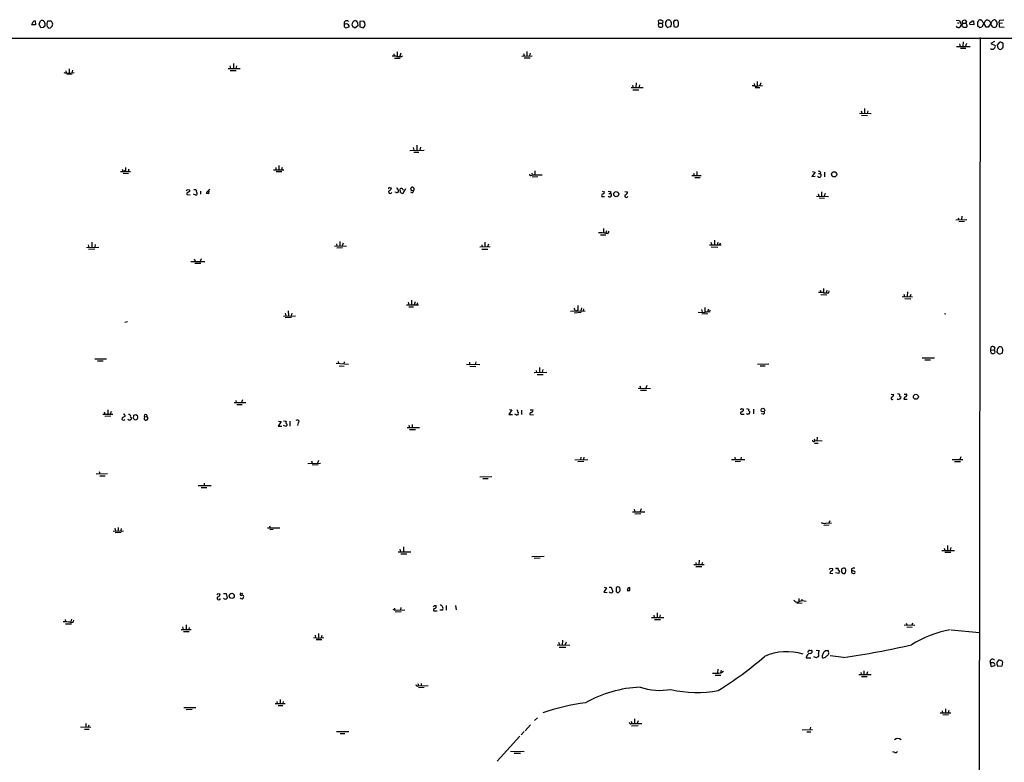
# Model space of a CAD drawing. Extents: x 2 to 33505, y -157388 to 1113.
# Drawn here: x 597 to 849, y 880 to 1070 of the extents above; entities that cross this region are included whole.
import ezdxf

# ---------------------------------------------------------------- set-up
doc = ezdxf.new("R2010")
doc.units = 0
doc.header["$MEASUREMENT"] = 0
doc.layers.add('MAIN', color=5, linetype='CONTINUOUS')

msp = doc.modelspace()

# ---------------------------------------------------------------- linework, layer by layer
at = {"layer": 'MAIN'}
for p, q in [((762.4233, 1069.1032), (762.762, 1069.6112)), ((764.6247, 1069.6112), (764.3707, 1069.1879)), ((836.5913, 1069.6112), (837.438, 1069.5266)), ((844.042, 1069.3572), (844.296, 1069.6112)), ((848.7833, 1069.6112), (847.6827, 1069.5266)), ((601.3027, 1068.3412), (600.2867, 1068.3412)), ((601.218, 1069.4419), (601.3027, 1068.3412)), ((602.234, 1068.5106), (602.5727, 1069.4419)), ((602.6573, 1067.5792), (602.234, 1068.5106)), ((603.3347, 1067.6639), (602.6573, 1067.5792)), ((603.6733, 1068.7646), (603.6733, 1068.0026)), ((680.72, 1068.5952), (680.212, 1068.4259)), ((680.212, 1067.9179), (680.5507, 1067.5792)), ((680.5507, 1067.5792), (681.482, 1067.8332)), ((683.6833, 1068.0872), (682.9213, 1067.4946)), ((683.006, 1069.5266), (683.26, 1069.4419)), ((683.5987, 1068.9339), (683.6833, 1068.0872)), ((685.2073, 1069.3572), (684.1913, 1069.2726)), ((684.1913, 1069.2726), (684.1913, 1067.8332)), ((684.1913, 1067.8332), (685.1227, 1067.5792)), ((760.476, 1068.2566), (760.6453, 1067.8332)), ((760.6453, 1068.7646), (760.5607, 1069.5266)), ((760.6453, 1068.7646), (761.4073, 1068.7646)), ((761.492, 1068.5106), (761.4073, 1068.7646)), ((763.6087, 1069.4419), (763.778, 1069.1032)), ((764.3707, 1069.1879), (764.4553, 1067.9179)), ((764.9633, 1067.7486), (765.4713, 1067.9179)), ((836.93, 1068.8492), (837.3533, 1068.8492)), ((837.438, 1069.5266), (837.946, 1068.2566)), ((837.6073, 1067.8332), (837.946, 1068.2566)), ((838.2847, 1068.7646), (837.946, 1068.2566)), ((838.2847, 1068.7646), (839.1313, 1068.7646)), ((838.454, 1067.7486), (839.0467, 1067.7486)), ((839.3007, 1069.1032), (839.0467, 1069.5266)), ((839.3007, 1068.3412), (839.1313, 1068.7646)), ((841.0787, 1068.3412), (840.0627, 1068.4259)), ((840.74, 1069.4419), (840.994, 1069.4419)), ((840.994, 1069.4419), (841.0787, 1068.3412)), ((842.3487, 1069.4419), (842.0947, 1069.0186)), ((842.0947, 1068.1719), (842.6873, 1067.6639)), ((843.788, 1068.6799), (843.4493, 1069.0186)), ((844.804, 1067.7486), (844.2113, 1067.7486)), ((847.598, 1068.7646), (847.598, 1067.8332)), ((847.598, 1067.8332), (848.868, 1067.7486)), ((848.4447, 1068.7646), (847.6827, 1068.6799)), ((336.3807, 1065.0392), (1032.8487, 1064.9546)), ((842.772, 1065.1239), (842.1793, 651.6119)), ((836.676, 1062.8379), (840.1473, 1062.8379)), ((837.438, 1063.5152), (837.6073, 1062.8379)), ((837.692, 1062.4146), (839.0467, 1062.4146)), ((838.3693, 1064.0232), (838.2847, 1062.8379)), ((839.216, 1063.5999), (838.962, 1062.9226)), ((846.4127, 1064.1079), (845.4813, 1063.5999)), ((845.4813, 1063.5999), (846.582, 1063.0919)), ((847.1747, 1063.1766), (847.7673, 1063.9386)), ((847.344, 1062.4146), (847.1747, 1063.1766)), ((848.0213, 1061.9912), (847.6827, 1062.0759)), ((692.912, 1060.9752), (692.9967, 1060.3826)), ((693.0813, 1059.8746), (694.5207, 1059.8746)), ((693.7587, 1061.4832), (693.7587, 1060.3826)), ((694.69, 1061.1446), (694.436, 1060.3826)), ((694.8593, 1060.2979), (695.1133, 1060.4672)), ((725.5933, 1060.3826), (728.218, 1060.4672)), ((726.0167, 1061.0599), (726.186, 1060.4672)), ((726.186, 1059.9592), (727.71, 1059.9592)), ((726.8633, 1061.5679), (726.8633, 1060.3826)), ((727.71, 1061.1446), (727.5407, 1060.4672)), ((609.854, 1057.1652), (609.854, 1056.0646)), ((650.494, 1057.2499), (653.6267, 1057.2499)), ((650.9173, 1057.9272), (651.0867, 1057.2499)), ((651.8487, 1058.5199), (651.8487, 1057.2499)), ((652.6953, 1057.9272), (652.526, 1057.2499)), ((609.0073, 1056.6572), (609.092, 1056.0646)), ((610.616, 1055.7259), (609.2613, 1055.6412)), ((609.6847, 1055.9799), (611.124, 1056.1492)), ((610.7007, 1056.8266), (610.5313, 1056.0646)), ((651.002, 1056.7419), (652.6107, 1056.7419)), ((756.5813, 1052.2546), (753.5333, 1052.2546)), ((753.872, 1052.9319), (754.0413, 1052.2546)), ((754.8033, 1053.5246), (754.7187, 1052.3392)), ((755.65, 1053.0166), (755.4807, 1052.2546)), ((784.4367, 1052.8472), (784.9447, 1052.8472)), ((784.9447, 1053.3552), (785.0293, 1052.8472)), ((785.1987, 1052.3392), (786.384, 1052.3392)), ((785.7067, 1053.8632), (785.7067, 1052.7626)), ((786.0453, 1052.7626), (787.0613, 1052.8472)), ((786.638, 1053.5246), (786.384, 1052.8472)), ((753.9567, 1051.7466), (755.4807, 1051.7466)), ((813.1387, 1047.0052), (813.1387, 1045.7352)), ((811.8687, 1045.8199), (814.9167, 1045.7352)), ((812.292, 1046.4126), (812.4613, 1045.8199)), ((812.3767, 1045.3119), (813.9007, 1045.2272)), ((813.9853, 1046.4126), (813.816, 1045.7352)), ((697.8227, 1037.0146), (697.992, 1036.3372)), ((698.754, 1037.6072), (698.754, 1036.3372)), ((699.6853, 1037.0992), (699.516, 1036.3372)), ((696.976, 1036.2526), (700.6167, 1036.3372)), ((697.992, 1035.8292), (699.262, 1035.8292)), ((662.686, 1031.9346), (662.686, 1031.3419)), ((663.448, 1032.4426), (663.448, 1031.2572)), ((664.2947, 1031.9346), (664.1253, 1031.3419)), ((622.9773, 1030.8339), (625.602, 1030.8339)), ((623.57, 1031.0032), (623.9087, 1030.8339)), ((623.6547, 1030.4106), (625.0093, 1030.3259)), ((624.2473, 1031.0879), (623.9087, 1030.8339)), ((625.094, 1031.5112), (624.9247, 1030.8339)), ((662.0933, 1031.3419), (664.718, 1031.3419)), ((662.7707, 1030.8339), (664.21, 1030.8339)), ((727.8793, 1029.8179), (728.218, 1029.9026)), ((728.1333, 1030.4106), (728.218, 1029.9026)), ((730.758, 1029.9026), (728.218, 1029.9026)), ((729.6573, 1029.4792), (728.218, 1029.3946)), ((728.8953, 1031.0032), (728.8953, 1029.9026)), ((769.0273, 1029.8179), (771.398, 1029.8179)), ((769.4507, 1030.4106), (769.62, 1029.8179)), ((770.2973, 1030.8339), (770.2973, 1029.7332)), ((800.5233, 1030.6646), (799.6767, 1029.5639)), ((799.6767, 1029.5639), (800.5233, 1029.6486)), ((799.846, 1030.8339), (800.5233, 1030.6646)), ((801.4547, 1030.3259), (801.878, 1030.3259)), ((801.9627, 1030.6646), (801.878, 1030.3259)), ((802.9787, 1030.6646), (802.9787, 1029.4792)), ((769.7893, 1029.3099), (771.144, 1029.3099)), ((639.9953, 1025.3306), (639.9953, 1024.9919)), ((639.9953, 1024.9919), (640.842, 1024.9072)), ((640.08, 1026.2619), (640.6727, 1026.1772)), ((642.2813, 1024.8226), (641.6887, 1025.0766)), ((641.7733, 1026.2619), (642.2813, 1026.2619)), ((643.4667, 1025.8386), (643.4667, 1025.0766)), ((644.9907, 1025.4999), (644.9907, 1025.2459)), ((645.5833, 1025.1612), (645.668, 1025.9232)), ((691.7267, 1026.7699), (692.2347, 1026.6852)), ((693.5047, 1025.4999), (693.166, 1025.5846)), ((694.6053, 1025.4999), (694.5207, 1026.4312)), ((695.8753, 1026.4312), (695.198, 1025.2459)), ((695.198, 1026.2619), (695.3673, 1026.0926)), ((697.5687, 1025.4152), (697.23, 1025.5846)), ((697.3147, 1026.0926), (697.992, 1026.0079)), ((745.998, 1024.4839), (746.76, 1024.4839)), ((746.0827, 1025.8386), (746.6753, 1025.6692)), ((747.8607, 1025.2459), (748.284, 1025.2459)), ((748.284, 1025.7539), (748.284, 1025.2459)), ((751.9247, 1025.7539), (752.602, 1025.6692)), ((800.9467, 1024.5686), (803.9947, 1024.4839)), ((801.37, 1025.1612), (801.5393, 1024.5686)), ((802.2167, 1025.6692), (802.2167, 1024.5686)), ((803.148, 1025.2459), (802.894, 1024.5686)), ((801.624, 1024.1452), (802.9787, 1024.0606)), ((838.0307, 1019.4886), (837.946, 1018.4726)), ((836.5067, 1018.4726), (839.3007, 1018.5572)), ((837.0993, 1019.0652), (837.2687, 1018.4726)), ((838.708, 1018.0492), (837.2687, 1017.9646)), ((745.6593, 1014.6626), (747.0987, 1014.6626)), ((746.4213, 1016.2712), (746.4213, 1015.1706)), ((747.268, 1015.6786), (747.0987, 1015.0859)), ((614.7647, 1012.1226), (614.934, 1011.4452)), ((615.696, 1012.7999), (615.696, 1011.4452)), ((616.5427, 1012.2072), (616.458, 1011.5299)), ((677.672, 1011.8686), (680.8047, 1011.7839)), ((678.18, 1012.3766), (678.2647, 1011.8686)), ((679.0267, 1012.9692), (679.0267, 1011.8686)), ((679.958, 1012.5459), (679.704, 1011.8686)), ((715.3487, 1012.1226), (715.4333, 1011.5299)), ((716.1107, 1012.7999), (716.1107, 1011.5299)), ((717.042, 1012.2919), (716.788, 1011.6146)), ((773.5147, 1012.1226), (776.5627, 1012.1226)), ((773.938, 1012.7999), (774.192, 1012.1226)), ((774.8693, 1013.3079), (774.8693, 1012.1226)), ((775.716, 1012.7999), (775.5467, 1012.1226)), ((776.3087, 1012.5459), (776.1393, 1012.1226)), ((614.3413, 1011.4452), (617.474, 1011.5299)), ((616.458, 1011.0219), (614.8493, 1010.9372)), ((679.7887, 1011.3606), (678.2647, 1011.2759)), ((717.4653, 1011.6146), (714.8407, 1011.5299)), ((715.3487, 1011.0219), (716.8727, 1011.0219)), ((774.0227, 1011.6146), (775.716, 1011.5299)), ((641.0113, 1007.8892), (644.5673, 1007.8892)), ((641.858, 1008.5666), (642.112, 1007.9739)), ((642.0273, 1007.4659), (643.5513, 1007.4659)), ((643.636, 1008.5666), (643.382, 1007.8892)), ((801.878, 1000.5232), (802.0473, 999.9306)), ((802.0473, 999.4226), (803.5713, 999.3379)), ((802.7247, 1000.9466), (802.7247, 999.9306)), ((803.5713, 1000.5232), (803.402, 999.8459)), ((804.0793, 999.8459), (804.164, 1000.3539)), ((823.214, 999.5072), (823.3833, 998.9146)), ((824.1453, 1000.0999), (824.0607, 998.9146)), ((824.992, 999.4226), (824.738, 998.8299)), ((696.1293, 996.7979), (699.1773, 996.7979)), ((696.5527, 997.4752), (696.722, 996.7979)), ((697.3993, 997.9832), (697.3993, 996.7979)), ((698.3307, 997.5599), (698.0767, 996.7979)), ((698.9233, 997.3059), (698.754, 996.7979)), ((822.7907, 998.9146), (825.4153, 998.8299)), ((823.468, 998.4066), (824.992, 998.3219)), ((665.0567, 994.6812), (665.226, 994.0039)), ((665.9033, 995.2739), (665.988, 994.0039)), ((666.8347, 994.6812), (666.6653, 994.0039)), ((696.722, 996.2899), (697.9073, 996.2899)), ((738.0393, 995.1892), (741.7647, 995.2739)), ((740.7487, 994.8506), (738.9707, 994.6812)), ((739.2247, 995.3586), (739.5633, 995.1892)), ((739.902, 995.4432), (739.5633, 995.1892)), ((740.8333, 996.0359), (740.664, 995.2739)), ((741.3413, 995.7819), (741.2567, 995.2739)), ((770.636, 994.9352), (772.3293, 994.8506)), ((771.4827, 995.6126), (771.652, 994.9352)), ((773.0913, 994.5119), (771.5673, 994.4272)), ((772.3293, 996.1206), (772.3293, 994.8506)), ((773.2607, 995.6972), (773.0067, 994.9352)), ((773.5993, 994.9352), (773.7687, 995.4432)), ((833.628, 994.5966), (833.9667, 994.5119)), ((624.7553, 992.3952), (624.078, 992.2259)), ((664.6333, 993.9192), (667.766, 994.0039)), ((666.75, 993.4959), (665.0567, 993.4112)), ((845.4813, 985.2832), (845.566, 986.0452)), ((845.4813, 985.2832), (846.328, 985.1986)), ((846.4973, 984.7752), (846.4127, 984.4366)), ((847.09, 984.6059), (847.09, 984.9446)), ((847.344, 985.7066), (847.598, 986.0452)), ((848.36, 984.4366), (847.598, 984.0979)), ((616.458, 982.9972), (619.4213, 982.9972)), ((617.1353, 982.4892), (618.5747, 982.4892)), ((678.0953, 981.8966), (681.3127, 981.6426)), ((678.6033, 982.3199), (678.688, 981.7272)), ((680.212, 982.2352), (680.1273, 981.6426)), ((711.454, 981.6426), (714.8407, 981.5579)), ((712.216, 982.1506), (712.216, 981.6426)), ((713.8247, 982.2352), (713.6553, 981.5579)), ((785.7913, 981.6426), (788.7547, 981.7272)), ((827.9553, 983.2512), (831.088, 983.2512)), ((828.6327, 982.7432), (830.072, 982.7432)), ((678.8573, 981.2192), (680.212, 981.1346)), ((712.3007, 981.1346), (713.8247, 981.0499)), ((728.726, 979.4412), (731.9433, 979.5259)), ((729.234, 979.9492), (729.3187, 979.4412)), ((730.0807, 980.7112), (730.0807, 979.4412)), ((730.9273, 980.2032), (730.758, 979.5259)), ((786.4687, 981.2192), (787.8233, 981.2192)), ((729.488, 978.9332), (731.012, 978.9332)), ((755.3113, 975.4619), (758.444, 975.3772)), ((755.7347, 976.0546), (755.904, 975.4619)), ((755.904, 974.9539), (757.428, 974.9539)), ((757.5127, 976.1392), (757.2587, 975.4619)), ((652.018, 971.8212), (655.066, 971.8212)), ((652.526, 972.3292), (652.6107, 971.8212)), ((654.2193, 972.4986), (653.9653, 971.8212)), ((819.9967, 973.9379), (820.674, 973.8532)), ((823.468, 973.2606), (823.214, 972.6679)), ((823.214, 972.6679), (824.0607, 972.6679)), ((618.8287, 969.4506), (618.998, 968.8579)), ((619.76, 969.9586), (619.76, 968.8579)), ((620.6067, 969.5352), (620.3527, 968.8579)), ((652.78, 971.3132), (654.1347, 971.3132)), ((723.0533, 969.9586), (722.2913, 968.7732)), ((722.4607, 970.0432), (723.0533, 969.9586)), ((725.5087, 969.8739), (725.5087, 968.7732)), ((727.6253, 969.0272), (727.6253, 968.7732)), ((727.71, 969.9586), (728.3873, 969.9586)), ((781.7273, 970.2972), (782.2353, 970.1279)), ((782.9973, 970.2972), (783.59, 970.1279)), ((783.2513, 968.7732), (782.9973, 969.0272)), ((784.7753, 970.1279), (784.7753, 968.9426)), ((787.3153, 968.8579), (786.8073, 968.9426)), ((618.49, 968.8579), (621.03, 968.8579)), ((618.998, 968.2652), (620.522, 968.3499)), ((624.078, 968.6039), (624.078, 968.1806)), ((626.364, 967.6726), (626.4487, 968.6039)), ((626.9567, 968.7732), (627.38, 968.5192)), ((629.158, 968.0959), (629.7507, 968.1806)), ((664.0407, 966.9106), (663.2787, 965.7252)), ((663.3633, 966.9952), (664.0407, 966.9106)), ((664.6333, 967.0799), (665.3107, 966.9952)), ((666.3267, 966.9952), (666.3267, 965.7252)), ((668.4433, 966.5719), (668.274, 965.8946)), ((722.2913, 968.7732), (723.2227, 968.7732)), ((724.154, 968.6886), (723.8153, 968.8579)), ((727.6253, 968.7732), (728.5567, 968.6886)), ((781.9813, 968.8579), (782.4047, 968.8579)), ((663.2787, 965.7252), (664.21, 965.7252)), ((665.226, 965.6406), (664.6333, 965.8946)), ((665.3107, 965.8099), (665.226, 965.6406)), ((696.2987, 965.3866), (699.4313, 965.3866)), ((696.722, 965.9792), (696.8913, 965.3019)), ((696.8913, 964.8786), (698.4153, 964.8786)), ((697.5687, 966.1486), (697.5687, 965.3866)), ((800.2693, 962.5079), (800.4387, 961.9152)), ((800.354, 961.4072), (801.37, 961.4072)), ((802.386, 961.9999), (800.4387, 961.9152)), ((801.116, 962.9312), (801.0313, 961.9152)), ((671.83, 956.9199), (671.9993, 956.3272)), ((673.608, 957.0046), (673.354, 956.3272)), ((739.14, 957.1739), (742.442, 957.2586)), ((741.426, 956.7506), (739.902, 956.6659)), ((740.664, 957.8512), (740.5793, 957.1739)), ((741.426, 957.8512), (741.3413, 957.2586)), ((779.1873, 957.2586), (782.574, 957.2586)), ((780.034, 957.8512), (780.1187, 957.1739)), ((781.4733, 956.7506), (780.1187, 956.6659)), ((781.6427, 957.8512), (781.558, 957.2586)), ((835.5753, 957.2586), (838.2847, 957.2586)), ((836.168, 956.7506), (837.692, 956.7506)), ((837.7767, 957.9359), (837.5227, 957.2586)), ((617.5587, 954.1259), (617.728, 953.5332)), ((670.8987, 956.2426), (674.116, 956.3272)), ((673.5233, 955.8192), (671.9993, 955.7346)), ((616.7967, 953.5332), (619.6753, 953.6179)), ((617.728, 953.0252), (619.0827, 953.0252)), ((714.8407, 952.7712), (717.8887, 952.8559)), ((715.6027, 952.3479), (716.9573, 952.3479)), ((642.874, 950.5699), (646.176, 950.5699)), ((643.636, 950.0619), (645.0753, 950.0619)), ((644.398, 951.1626), (644.398, 950.5699)), ((753.872, 943.8812), (757.0047, 943.8812)), ((754.2953, 944.5586), (754.4647, 943.8812)), ((756.0733, 944.6432), (755.8193, 943.9659)), ((754.4647, 943.3732), (755.9887, 943.4579)), ((804.164, 941.0026), (804.418, 941.5952)), ((621.1147, 938.8859), (623.7393, 938.9706)), ((621.538, 939.6479), (621.7073, 938.9706)), ((622.3847, 939.8172), (622.3847, 938.9706)), ((623.1467, 939.5632), (623.062, 938.9706)), ((660.5693, 939.7326), (663.702, 939.7326)), ((661.0773, 940.2406), (661.2467, 939.7326)), ((662.0087, 939.3092), (661.162, 939.2246)), ((802.8093, 940.4099), (804.164, 940.4946)), ((803.3173, 940.9179), (804.7567, 941.0026)), ((623.1467, 938.5472), (621.6227, 938.4626)), ((694.436, 934.3139), (694.6053, 933.6366)), ((695.3673, 934.9066), (695.3673, 933.6366)), ((832.9507, 933.9752), (836.168, 933.9752)), ((833.5433, 934.5679), (833.7127, 933.9752)), ((834.39, 935.2452), (834.39, 933.9752)), ((835.2367, 934.7372), (835.0673, 934.0599)), ((694.0127, 933.6366), (697.23, 933.6366)), ((694.69, 933.1286), (696.214, 933.1286)), ((728.1333, 932.4512), (731.266, 932.5359)), ((730.25, 932.0279), (728.726, 931.9432)), ((770.89, 931.5199), (770.8053, 930.3346)), ((833.7127, 933.5519), (835.2367, 933.5519)), ((769.5353, 930.3346), (772.16, 930.3346)), ((770.0433, 930.9272), (770.128, 930.3346)), ((770.0433, 929.8266), (771.5673, 929.8266)), ((771.7367, 930.9272), (771.4827, 930.3346)), ((804.418, 929.4032), (805.0107, 929.3186)), ((806.1113, 929.4032), (806.45, 929.4032)), ((806.704, 928.8106), (806.6193, 928.0486)), ((809.8367, 929.2339), (809.8367, 928.8106)), ((804.3333, 928.1332), (805.0953, 928.0486)), ((806.6193, 928.0486), (805.7727, 928.2179)), ((809.9213, 928.2179), (810.3447, 928.0486)), ((747.268, 924.4079), (746.506, 923.3072)), ((746.5907, 924.5772), (747.268, 924.4079)), ((747.9453, 924.5772), (748.4533, 924.5772)), ((748.4533, 924.5772), (748.8767, 923.3919)), ((753.1947, 923.7306), (753.1947, 924.4926)), ((647.8693, 922.9686), (648.462, 922.8839)), ((649.3087, 922.9686), (649.986, 922.9686)), ((649.986, 922.9686), (650.24, 921.7832)), ((653.6267, 922.7146), (653.6267, 922.5452)), ((746.506, 923.3072), (747.4373, 923.2226)), ((749.7233, 923.4766), (749.9773, 923.2226)), ((796.3747, 921.6986), (796.3747, 920.9366)), ((797.1367, 921.5292), (797.052, 921.0212)), ((692.5733, 918.9892), (693.166, 918.7352)), ((693.0813, 919.2432), (693.166, 918.7352)), ((693.166, 918.7352), (695.706, 918.8199)), ((694.69, 919.4126), (694.6053, 918.8199)), ((703.1567, 919.9206), (703.6647, 919.9206)), ((705.358, 918.7352), (704.596, 918.7352)), ((706.2893, 919.9206), (706.2893, 918.7352)), ((708.66, 919.9206), (708.8293, 918.8199)), ((797.2213, 920.5132), (795.8667, 920.4286)), ((608.838, 916.2799), (608.9227, 915.6872)), ((610.4467, 916.3646), (610.2773, 915.6872)), ((694.7747, 918.3119), (693.2507, 918.2272)), ((703.4953, 918.5659), (703.9187, 918.5659)), ((758.698, 916.7879), (761.9153, 916.7879)), ((759.2907, 917.3806), (759.3753, 916.7879)), ((759.46, 916.2799), (761.0687, 916.2799)), ((760.1373, 917.9732), (760.1373, 916.7879)), ((760.984, 917.4652), (760.8147, 916.7879)), ((608.9227, 915.1792), (610.4467, 915.1792)), ((638.4713, 913.7399), (641.096, 913.7399)), ((638.8947, 914.4172), (639.064, 913.7399)), ((639.826, 914.9252), (639.826, 913.7399)), ((640.588, 914.2479), (640.5033, 913.7399)), ((823.2987, 914.9252), (826.008, 914.8406)), ((823.8067, 915.3486), (823.976, 914.9252)), ((823.976, 914.4172), (825.3307, 914.3326)), ((825.4153, 915.3486), (825.246, 914.8406)), ((835.3213, 913.6552), (842.6027, 912.9779)), ((639.1487, 913.2319), (640.588, 913.2319)), ((672.7613, 912.3006), (672.846, 911.6232)), ((673.0153, 911.1999), (674.4547, 911.1999)), ((673.608, 912.7239), (673.608, 911.6232)), ((674.4547, 912.2159), (674.2853, 911.6232)), ((734.6527, 909.8452), (737.87, 909.7606)), ((734.9913, 910.5226), (735.2453, 909.8452)), ((735.1607, 909.2526), (736.854, 909.2526)), ((736.0073, 911.0306), (735.9227, 909.6759)), ((736.9387, 910.5226), (736.6, 909.7606)), ((798.2373, 906.5432), (799.4227, 906.5432)), ((799.1687, 908.4059), (799.592, 908.4906)), ((800.9467, 906.5432), (800.1847, 906.7972)), ((800.862, 908.4906), (801.624, 908.4059)), ((801.2007, 906.7972), (800.9467, 906.5432)), ((803.0633, 908.1519), (803.148, 908.4059)), ((803.9947, 907.7286), (803.9947, 907.4746)), ((807.8047, 906.6279), (804.418, 907.0512)), ((775.716, 903.5799), (775.6313, 902.5639)), ((845.312, 905.1886), (845.566, 904.2572)), ((845.6507, 905.1886), (845.312, 905.1886)), ((845.566, 904.2572), (846.4973, 904.5112)), ((848.2753, 904.3419), (847.2593, 904.2572)), ((848.1907, 905.9506), (848.4447, 905.3579)), ((848.4447, 905.3579), (848.2753, 904.3419)), ((775.0387, 902.0559), (776.478, 902.0559)), ((776.5627, 903.3259), (776.3933, 902.6486)), ((776.478, 902.6486), (777.1553, 903.0719)), ((811.6993, 902.2252), (814.9167, 902.2252)), ((812.2073, 902.7332), (812.292, 902.2252)), ((812.3767, 901.7172), (813.816, 901.7172)), ((812.9693, 903.1566), (812.9693, 902.2252)), ((813.9007, 902.9026), (813.6467, 902.1406)), ((699.008, 899.9392), (699.1773, 899.3466)), ((699.1773, 899.3466), (701.6327, 899.4312)), ((700.6167, 898.9232), (699.1773, 898.8386)), ((699.8547, 899.4312), (700.1087, 899.3466)), ((642.2813, 893.7586), (639.2333, 893.7586)), ((662.5167, 894.8592), (665.0567, 894.8592)), ((662.94, 895.3672), (663.0247, 894.8592)), ((663.2787, 894.3512), (664.464, 894.3512)), ((663.7867, 895.8752), (663.7867, 894.8592)), ((664.5487, 895.3672), (664.464, 894.8592)), ((833.882, 893.5046), (833.882, 892.4039)), ((641.35, 893.3352), (639.826, 893.2506)), ((729.5727, 891.1339), (728.8107, 890.4566)), ((832.5273, 892.4039), (835.2367, 892.4039)), ((833.0353, 892.9119), (833.12, 892.4039)), ((834.644, 891.8959), (833.2047, 891.8112)), ((834.7287, 892.9966), (834.5593, 892.4039)), ((612.8173, 888.8479), (615.442, 888.7632)), ((614.172, 889.6946), (614.172, 888.7632)), ((614.934, 889.2712), (614.7647, 888.7632)), ((727.7947, 889.3559), (726.44, 887.8319)), ((753.5333, 890.2872), (753.7027, 889.6946)), ((753.618, 889.1019), (755.3113, 889.1866)), ((753.7027, 889.6946), (756.2427, 889.6946)), ((754.38, 890.8799), (754.38, 889.6099)), ((755.3113, 890.3719), (755.0573, 889.6946)), ((799.338, 888.7632), (799.1687, 888.0859)), ((613.8333, 888.2552), (615.0187, 888.2552)), ((678.18, 887.6626), (681.3973, 887.6626)), ((679.1113, 887.1546), (680.3813, 887.1546)), ((725.0853, 886.4772), (719.2433, 880.0426)), ((726.186, 887.6626), (725.424, 886.8159)), ((797.2213, 888.0859), (799.846, 888.1706)), ((798.4067, 887.5779), (799.4227, 887.5779)), ((722.7147, 882.6672), (726.186, 882.5826)), ((723.646, 882.1592), (725.2547, 882.1592)), ((820.928, 882.3286), (820.42, 882.4979))]:
    msp.add_line(p, q, dxfattribs=at)
for centre, radius in [((805.4006, 1030.1367), 0.6686), ((749.7112, 1025.0706), 0.6478), ((826.3175, 973.2648), 0.6277), ((787.1901, 969.846), 0.4697), ((651.4406, 922.3451), 0.6607)]:
    msp.add_circle(centre, radius, dxfattribs=at)
for centre, radius, start, end in [((760.984, 1068.5099), 1.1013, 67.395743, 112.604257), ((762.9316, 1068.2575), 1.3643, 60.24418, 97.141165), ((764.7939, 1070.543), 0.947, 259.708141, 296.556934), ((764.2527, 1068.651), 1.4221, 328.969221, 47.288333), ((842.6873, 1069.2727), 0.3785, 63.414641, 153.448488), ((842.6875, 1068.8494), 0.7804, 12.522437, 77.477563), ((844.3066, 1068.3729), 1.2383, 18.440802, 90.490447), ((846.4626, 1068.73), 0.9045, 76.95933, 172.427124), ((845.3549, 1068.4685), 1.7397, 4.176424, 41.0589), ((601.569, 1068.2006), 1.29, 105.789209, 173.742701), ((602.8719, 1068.6953), 0.8043, 4.942282, 111.838448), ((603.631, 1067.7063), 0.2993, 81.875312, 188.143638), ((606.4021, 1068.452), 2.2019, 153.283666, 194.038137), ((604.84, 1068.1828), 0.6322, 204.773242, 326.425565), ((604.774, 1238.7917), 169.3501, 269.885409, 270.114592), ((604.7739, 1068.6586), 0.8534, 7.135009, 66.610116), ((604.8726, 1068.4683), 0.8046, 307.882478, 21.607035), ((680.8564, 1068.727), 0.7113, 50.093351, 205.044632), ((807.2119, 1068.1719), 127.0002, 179.885409, 180.114592), ((680.8047, 1067.9179), 0.6826, 352.87186, 97.12814), ((683.3975, 1068.3519), 1.2382, 108.432022, 180.495114), ((683.4155, 1068.6661), 1.2975, 194.501051, 225), ((682.4553, 1067.1977), 0.5525, 32.502209, 85.567893), ((810.4408, 1153.8704), 152.6536, 213.578047, 213.80721), ((684.2027, 1068.514), 1.3116, 314.54283, 40.008049), ((887.568, 1026.1831), 133.8752, 161.45383, 161.682999), ((761.0687, 1068.8502), 1.1016, 247.396939, 292.59826), ((761.2803, 1069.1456), 0.4016, 288.434949, 71.565051), ((761.2378, 1068.1719), 0.4235, 306.888839, 53.111161), ((550.7733, 1068.6799), 211.6504, 359.885409, 0.114591), ((763.303, 1068.4965), 0.9118, 195.254017, 245.942446), ((805.5964, 898.3928), 174.5652, 103.917664, 104.146839), ((762.3928, 1068.6416), 1.4601, 326.381763, 18.429985), ((807.0318, 1194.8255), 133.8592, 251.453803, 251.683), ((837.1595, 1068.2789), 0.6318, 205.932378, 315.134663), ((965.1999, 1195.0024), 179.6053, 224.885386, 225.114569), ((838.5174, 1069.1032), 0.4109, 124.490571, 235.501532), ((838.8353, 1067.9584), 1.5824, 82.322568, 110.362373), ((839.075, 1068.0872), 0.3398, 265.222355, 48.376263), ((839.3006, 1068.8916), 0.2116, 89.972923, 216.875312), ((840.3873, 1068.6376), 0.3875, 100.497939, 213.11188), ((840.0206, 1069.738), 0.778, 292.371723, 337.628278), ((1053.7445, 1068.5952), 211.6502, 179.885381, 180.114592), ((842.377, 1068.9197), 1.2936, 283.879402, 333.434949), ((589.788, 1195.8491), 283.9812, 333.320375, 333.549558), ((846.0936, 1069.166), 2.3563, 191.905565, 216.980293), ((848.2895, 1066.1495), 3.8348, 135.251444, 155.354987), ((846.4192, 1068.6779), 0.9419, 174.718556, 296.263096), ((848.3606, 1067.7483), 1.527, 146.315136, 176.812677), ((848.1301, 1069.0912), 0.6243, 135.77878, 211.541369), ((845.8624, 1062.838), 0.6892, 227.493128, 312.500744), ((846.0739, 1062.8379), 0.5681, 296.574073, 26.56054), ((762.8384, 977.5703), 119.7487, 44.885409, 45.114591), ((847.9366, 1063.5999), 0.3787, 26.558284, 116.558284), ((975.2752, 935.2453), 179.6053, 134.885409, 135.114591), ((848.3177, 1063.4729), 0.2993, 351.875312, 98.143638), ((846.245, 1063.1765), 2.3826, 343.484793, 6.122164), ((692.7003, 1055.262), 5.1292, 79.056798, 93.311688), ((694.2667, 1356.5976), 296.3003, 269.885389, 270.114592), ((651.4175, 1352.4177), 299.361, 261.757328, 261.986508), ((785.5796, 1053.9056), 1.2342, 239.041816, 292.167779), ((835.8971, 1031.5112), 211.6502, 179.885381, 180.114592), ((750.4927, 1073.5847), 133.8752, 198.317001, 198.54617), ((727.837, 1030.1142), 0.2993, 171.856362, 278.124688), ((801.6346, 1029.892), 0.4975, 209.290627, 60.709373), ((801.3104, 1029.9611), 0.9594, 47.162672, 86.438195), ((697.6026, 1026.4313), 0.4444, 72.262204, 229.634972), ((698.0342, 1026.8968), 0.2992, 188.108436, 278.165305), ((555.3304, 1068.4125), 94.6529, 333.327125, 333.556335), ((724.8992, 898.5), 152.6259, 123.57026, 123.799443), ((640.4972, 1025.9535), 0.2843, 271.229162, 51.88465), ((643.8059, 1026.3468), 1.527, 183.187323, 213.684864), ((642.2465, 1025.2219), 0.4009, 274.980886, 43.908399), ((649.6033, 1021.2265), 6.2879, 126.792992, 137.186056), ((645.1601, 1024.316), 0.9452, 63.402419, 100.324365), ((691.7266, 1026.5582), 0.2116, 89.972935, 216.875312), ((691.9383, 1025.6551), 0.4114, 120.954202, 337.83652), ((691.6728, 1026.5775), 0.5721, 275.405678, 10.850351), ((693.6317, 1025.9655), 0.4826, 254.742799, 15.268654), ((694.8596, 1027.1935), 1.3391, 198.441714, 235.299975), ((694.7868, 1026.0563), 0.4597, 26.565051, 125.366724), ((695.2576, 1026.2034), 0.9594, 227.162672, 266.438195), ((696.8908, 1026.3469), 1.1522, 306.039438, 342.889228), ((697.1445, 1026.4314), 0.9474, 333.448472, 10.287538), ((746.4848, 1024.6638), 0.519, 106.58081, 200.282109), ((746.2265, 1025.6015), 0.4539, 284.051552, 8.578205), ((748.1145, 1026.6842), 0.9456, 243.413271, 280.325982), ((748.0738, 1024.8319), 0.4643, 214.542203, 63.081753), ((752.3057, 1024.6279), 0.4073, 136.701355, 339.295776), ((751.8611, 1025.634), 0.7417, 281.525044, 2.720065), ((745.4903, 1000.5358), 14.6387, 83.692009, 91.32696), ((747.3335, 1015.5593), 0.5284, 243.61921, 3.754922), ((801.7934, 995.4454), 4.498, 78.050526, 94.318496), ((803.402, 1338.4955), 338.6503, 269.885409, 270.114592), ((1036.2518, 996.0359), 296.3504, 179.885409, 180.114592), ((738.2677, 995.2992), 0.9588, 3.551733, 42.844497), ((773.2606, 990.4451), 4.5029, 85.686199, 101.936301), ((846.0217, 984.9421), 0.6391, 147.739916, 307.72165), ((845.9365, 985.5692), 0.6032, 21.596783, 127.895811), ((847.1748, 985.2832), 0.8468, 143.136869, 216.863132), ((847.8524, 985.1138), 0.7809, 130.61721, 192.512892), ((720.344, 857.3519), 179.6055, 44.885409, 45.114591), ((847.8136, 985.3586), 0.7197, 353.985993, 107.432866), ((1060.0993, 942.534), 215.8457, 168.576788, 168.805966), ((821.546, 973.0657), 0.9587, 47.151439, 86.453861), ((820.2679, 972.877), 0.3158, 108.8251, 318.554735), ((819.8639, 973.9317), 0.8139, 291.787031, 354.465227), ((821.817, 972.9218), 0.3412, 209.728219, 330.271781), ((822.3814, 973.5428), 0.2909, 129.084305, 284.045798), ((822.2192, 973.0489), 0.3147, 250.332702, 42.282263), ((823.5527, 1100.9378), 127.0002, 269.885409, 270.114592), ((823.5358, 973.7092), 0.4537, 261.405541, 345.969882), ((823.8067, 973.7262), 0.2117, 323.124688, 90), ((724.3657, 968.9849), 0.3642, 234.455006, 35.544994), ((936.1339, 1054.2914), 227.9506, 201.690314, 201.919506), ((812.5619, 842.1851), 152.6537, 123.578078, 123.807241), ((728.0627, 969.7469), 0.3875, 280.497939, 33.11188), ((781.7885, 969.126), 0.3303, 100.677194, 305.721221), ((782.0242, 969.8312), 0.5526, 122.502209, 175.567893), ((781.6734, 970.0202), 0.5721, 275.405678, 10.850351), ((783.9146, 969.9162), 0.3875, 146.88812, 259.502061), ((783.2515, 969.3235), 0.6292, 312.268789, 19.661787), ((787.2447, 969.2389), 0.3875, 280.497939, 33.11188), ((623.7658, 967.6726), 0.4024, 155.122441, 320.868852), ((708.3993, 798.7164), 189.2834, 116.45383, 116.683054), ((623.8663, 968.6039), 0.2116, 0, 126.875312), ((625.3903, 968.1804), 0.8726, 230.902319, 284.041021), ((624.9506, 967.8177), 0.9573, 47.120783, 86.48452), ((625.8537, 968.2763), 0.3498, 136.019308, 270.376833), ((624.8991, 967.9859), 0.9587, 317.151439, 356.453861), ((627.0554, 968.1946), 0.8663, 217.052435, 263.458233), ((584.3802, 1095.681), 133.8594, 288.316974, 288.54617), ((626.561, 968.1434), 0.9011, 296.050322, 24.648131), ((629.5088, 967.7573), 0.4876, 136.013832, 60.253661), ((629.4211, 968.3706), 0.3804, 330.03843, 226.235642), ((665.9032, 966.7835), 0.6292, 160.338213, 227.731211), ((668.2105, 966.9318), 0.4285, 302.896661, 147.096078), ((783.5477, 968.3919), 0.483, 74.755285, 127.859376), ((665.3046, 966.0941), 0.2843, 271.229594, 51.912942), ((800.1847, 962.141), 0.3399, 175.240558, 318.363661), ((802.9787, 942.7809), 1.8935, 243.439008, 280.301058), ((719.6734, 971.5639), 94.6529, 333.320357, 333.549513), ((804.9762, 928.1215), 0.643, 109.959507, 178.957401), ((804.6861, 929.1069), 0.3875, 280.497939, 33.11188), ((805.9843, 929.4456), 0.1339, 161.578587, 341.537987), ((806.7745, 929.1915), 0.3874, 146.880041, 259.51391), ((805.8149, 929.0221), 1.5806, 339.629778, 7.700518), ((807.896, 928.7369), 0.7155, 54.384133, 136.002305), ((806.928, 928.857), 1.4596, 326.368723, 18.43619), ((810.7679, 928.6411), 0.9465, 169.683783, 206.559637), ((810.4715, 928.2607), 1.162, 79.497569, 123.115652), ((809.8442, 927.2979), 1.5128, 56.310983, 90.284071), ((807.974, 928.7683), 0.7393, 203.635147, 283.237414), ((810.4505, 928.3449), 0.3146, 250.349851, 42.282263), ((1003.7231, 923.9846), 254.0003, 179.885409, 180.114592), ((750.1274, 924.0315), 0.6131, 3.525615, 131.23076), ((750.1385, 923.9083), 0.622, 303.884221, 14.992537), ((753.2986, 923.7181), 0.7814, 97.640673, 179.083404), ((752.856, 1093.0805), 169.3502, 269.885409, 270.114592), ((648.1131, 921.7585), 0.4376, 123.85711, 352.134614), ((563.0997, 965.1292), 94.6752, 333.327151, 333.556307), ((647.7211, 922.8487), 0.7417, 281.525044, 2.720065), ((649.7744, 922.0584), 0.5408, 210.58047, 329.41414), ((653.7537, 922.8416), 0.1796, 45, 225), ((653.8807, 922.8842), 0.4236, 233.157154, 306.842846), ((654.0319, 922.0432), 0.4414, 203.394557, 359.22122), ((654.0078, 923.4339), 0.4824, 254.721961, 307.88436), ((654.1589, 922.1945), 0.3515, 333.420372, 93.947429), ((748.411, 923.6672), 0.541, 210.589588, 329.410412), ((750.1467, 923.5611), 0.3785, 243.414641, 333.448488), ((795.9937, 921.8257), 1.0456, 211.767245, 291.36796), ((703.3025, 918.834), 0.3303, 100.677194, 305.721221), ((618.377, 962.1113), 94.6977, 333.313593, 333.542722), ((703.2244, 919.6666), 0.5083, 271.905397, 29.979762), ((704.5455, 919.1175), 0.8979, 334.801933, 81.34019), ((797.4239, 918.3009), 2.7583, 72.849318, 112.35686), ((610.4757, 916.0904), 0.5639, 239.879588, 2.052661), ((608.6266, 901.6687), 14.0216, 83.587157, 91.212069), ((840.2734, 885.3366), 28.7932, 100.416958, 121.658148), ((673.6504, 916.8156), 5.2736, 255.589839, 284.409108), ((782.9684, 1089.0401), 184.0952, 277.75342, 283.249425), ((728.3918, 975.016), 90.301, 301.66891, 311.016344), ((793.364, 893.9321), 14.1528, 73.112496, 113.794287), ((799.6103, 906.2951), 1.3952, 104.825079, 169.757227), ((799.2109, 907.8557), 0.5518, 94.385964, 175.614036), ((799.3433, 908.099), 0.4639, 258.813597, 57.580908), ((801.1941, 907.1587), 0.3616, 271.045948, 60.889987), ((803.6269, 907.3594), 2.2598, 152.413275, 177.077961), ((803.2801, 906.9392), 0.9011, 143.547217, 206.070252), ((802.6274, 907.5621), 1.0309, 261.256796, 318.712641), ((803.3658, 907.3958), 0.8143, 111.805329, 174.446932), ((803.4867, 1077.7058), 169.3002, 269.885375, 270.114592), ((802.6826, 908.194), 1.4964, 298.735138, 331.264862), ((803.4018, 907.9402), 0.6295, 340.359033, 47.717127), ((845.9229, 905.4821), 0.6778, 43.726704, 205.661431), ((848.2898, 904.9201), 1.3123, 121.815166, 168.193419), ((848.0212, 906.8818), 0.9465, 243.440363, 280.316217), ((845.9085, 904.8768), 0.4046, 34.149649, 129.584353), ((846.1727, 904.7229), 0.3875, 326.88812, 79.502061), ((849.2632, 905.304), 2.2608, 182.925809, 207.581728), ((774.7008, 920.5698), 18.0091, 268.91982, 275.663361), ((698.9261, 899.6909), 0.4261, 180.766408, 306.114351), ((826.8546, 899.6852), 127.0002, 179.885409, 180.114592), ((757.2726, 867.3942), 31.6471, 92.632067, 119.166742), ((760.9725, 914.8685), 16.6768, 252.000723, 279.389743), ((770.3468, 926.8775), 29.2296, 256.842504, 280.753736), ((749.7304, 838.1965), 57.3759, 97.895049, 109.130295), ((753.4515, 890.0389), 0.4262, 180.766228, 306.114351), ((821.69, 884.4875), 1.3554, 51.340852, 128.659148), ((821.1396, 882.7519), 0.4733, 243.440363, 349.691906)]:
    msp.add_arc(centre, radius, start, end, dxfattribs=at)

doc.saveas('drawing.dxf')
